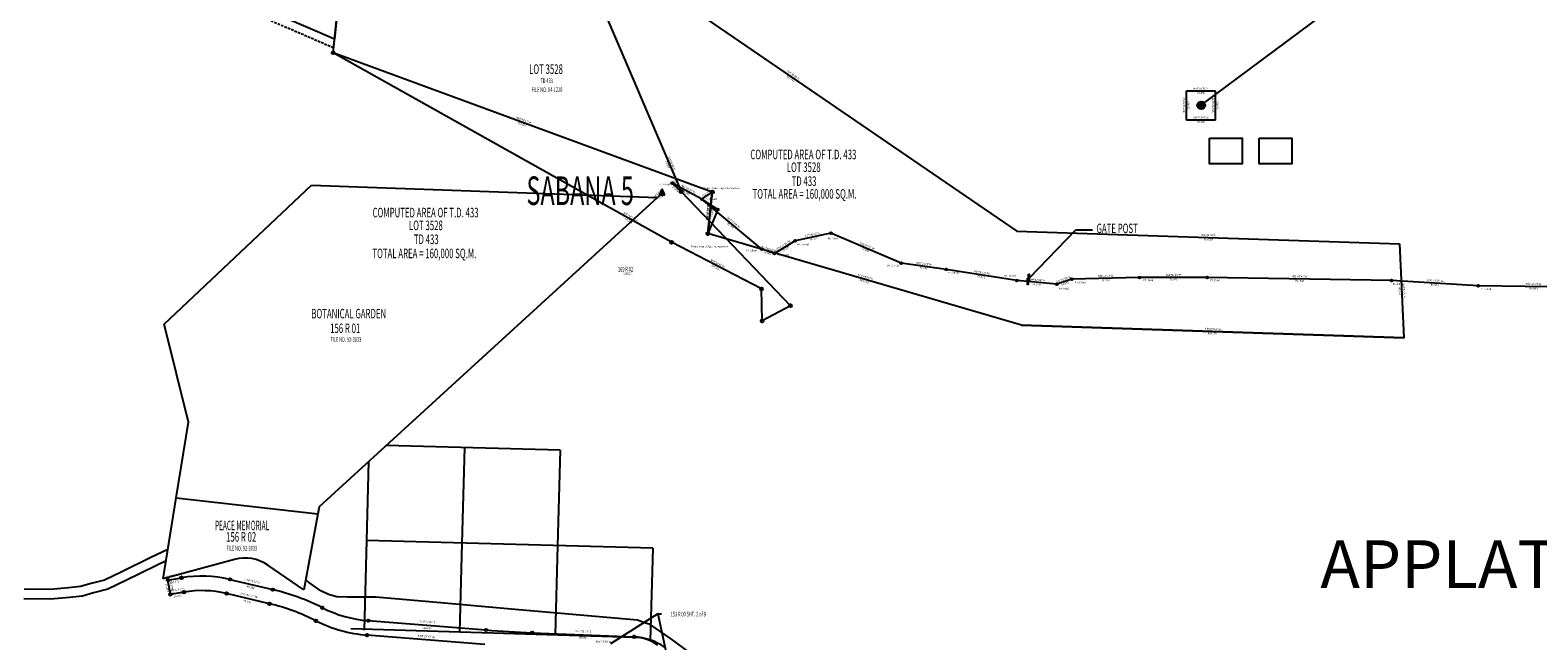
# Model space of a CAD drawing. Units: metres. Extents: x -8 to 21979, y -2 to 13199.
# Drawn here: x 10216 to 11794, y 6341 to 6981 of the extents above; entities that cross this region are included whole.
import ezdxf
from ezdxf.enums import TextEntityAlignment as Align

# ---------------------------------------------------------------- set-up
doc = ezdxf.new("R2010")
doc.units = ezdxf.units.M
doc.header["$LTSCALE"] = 1.016
doc.header["$MEASUREMENT"] = 0
doc.linetypes.add('DASHED', pattern=[0.75, 0.5, -0.25])
for name, color, linetype in [('000-FILE NO.', 7, 'Continuous'), ('000-LAND-OWER', 30, 'Continuous'), ('000-LOCATION', 7, 'Continuous'), ('000-LOT NO', 6, 'Continuous'), ('000-RLPL', 220, 'Continuous'), ('000-SEC-ROAD', 8, 'Continuous'), ('108R', 6, 'Continuous'), ('156R', 30, 'Continuous'), ('LT-3528', 104, 'Continuous'), ('PVLOT', 1, 'Continuous')]:
    doc.layers.add(name, color=color, linetype=linetype)
doc.styles.add('ALS', font='x-opta1s.shx')
doc.styles.add('ROMANS', font='romans.shx', dxfattribs={"width": 0.6, "height": 0.001})
doc.styles.get("Standard").update_dxf_attribs({"font": 'txt.shx', "height": 2})

# ---------------------------------------------------------------- blocks, each defined once
blk = doc.blocks.new('sta')
for p, q in [((-0.004, 0.1), (-0.079, -0.05)), ((0.071, -0.05), (-0.004, 0.1)), ((-0.079, -0.05), (0.071, -0.05))]:
    blk.add_line(p, q)
blk.add_circle((0, 0), 0.0125)

msp = doc.modelspace()

# ---------------------------------------------------------------- hatches: boundary and pattern name
msp.add_hatch(color=256).paths.add_polyline_path([(11445.90585, 6902.34514, 1), (11437.8553, 6902.34514, 1)])
h = msp.add_hatch(color=256)
h.paths.add_polyline_path([(10897.37035, 6811.91369), (10895.85345, 6811.91369, 0.3603375145), (10897.08778, 6810.42334)])
h.paths.add_polyline_path([(10897.37035, 6811.91369), (10897.08778, 6810.42334, 0.2425758791), (10898.42036, 6810.81894)])
h.paths.add_polyline_path([(10898.88725, 6811.91369), (10897.37035, 6811.91369), (10898.42036, 6810.81894, 0.2043395302)])
h = msp.add_hatch(color=256)
h.paths.add_polyline_path([(10930.09524, 6811.5253), (10928.57834, 6811.5253, 0.3603375145), (10929.81267, 6810.03496)])
h.paths.add_polyline_path([(10930.09524, 6811.5253), (10929.81267, 6810.03496, 0.2425758791), (10931.14524, 6810.43055)])
h.paths.add_polyline_path([(10931.61214, 6811.5253), (10930.09524, 6811.5253), (10931.14524, 6810.43055, 0.2043395302)])
h = msp.add_hatch(color=256)
h.paths.add_polyline_path([(10925.38518, 6767.94735), (10923.86828, 6767.94735, 0.3603375145), (10925.10261, 6766.457)])
h.paths.add_polyline_path([(10925.38518, 6767.94735), (10925.10261, 6766.457, 0.2425758791), (10926.43518, 6766.8526)])
h.paths.add_polyline_path([(10926.90208, 6767.94735), (10925.38518, 6767.94735), (10926.43518, 6766.8526, 0.2043395302)])

# ---------------------------------------------------------------- linework, layer by layer
for p, q in [((10777.29096, 7093.50245), (11249.04373, 6770.41787)), ((11441.88058, 6902.34514), (11679.97022, 7080.05764)), ((10930.09524, 6811.5253), (10533.22309, 6957.38995)), ((11426.38894, 6917.38398), (11456.86894, 6917.38398)), ((11426.38894, 6886.90446), (11426.38894, 6917.38398)), ((11456.86894, 6886.90446), (11456.86894, 6917.38398)), ((11456.86894, 6886.90446), (11426.38894, 6886.90446)), ((10888.03285, 6820.70651), (10897.37035, 6811.91369)), ((10872.65935, 6805.68528), (10877.59, 6810.69)), ((10895.85345, 6811.91369), (10898.88725, 6811.91369)), ((10919.2933, 6803.89345), (10930.09524, 6811.5253)), ((10919.2933, 6803.89345), (10935.89443, 6793.24639)), ((10930.09524, 6811.5253), (10925.38518, 6767.94735)), ((10928.57834, 6811.5253), (10931.61214, 6811.5253)), ((10935.89443, 6793.24639), (10925.38518, 6767.94735)), ((11262.27841, 6721.77952), (11310.75763, 6771.74956)), ((11310.75763, 6771.74956), (11327.96001, 6771.74956)), ((11253.69707, 6672.06129), (10925.38518, 6767.94735)), ((11249.04373, 6770.41787), (11649.41112, 6757.14408)), ((11649.41112, 6757.14408), (11654.06447, 6658.7875)), ((11253.69707, 6672.06129), (11654.06447, 6658.7875)), ((10873.05344, 6369.49109), (10823.45533, 6338.32316)), ((10873.05344, 6369.49109), (10876.87788, 6369.49109)), ((10873.05344, 6369.49109), (10883.7717, 6318.90201))]:
    msp.add_line(p, q)
at = {"color": 3}
for p, q in [((10919.2933, 6803.89345), (10888.03285, 6820.70651)), ((10981.78763, 6751.57209), (10919.2933, 6803.89345)), ((11016.70002, 6760.30643), (10995.03568, 6747.20269)), ((11054.31498, 6768.53743), (11016.70002, 6760.30643)), ((11127.76821, 6736.94779), (11054.31498, 6768.53743)), ((10995.03568, 6747.20269), (10981.78763, 6751.57209)), ((11174.87784, 6730.52831), (11127.76821, 6736.94779)), ((11248.8529, 6718.71106), (11174.87784, 6730.52831)), ((11290.65884, 6714.90315), (11248.8529, 6718.71106)), ((11306.44927, 6720.32705), (11290.65884, 6714.90315)), ((11377.35577, 6721.85704), (11306.44927, 6720.32705)), ((11448.2785, 6722.05165), (11377.35577, 6721.85704)), ((11641.20154, 6718.948), (11448.2785, 6722.05165)), ((11731.98249, 6713.35628), (11641.20154, 6718.948)), ((11846.81651, 6711.44095), (11731.98249, 6713.35628)), ((10770.66204, 6541.02121), (10588.78668, 6546.00409)), ((10670.69955, 6543.75991), (10668.00071, 6443.79632)), ((10770.66204, 6541.02121), (10767.9632, 6441.05763)), ((10570.2663, 6529.06202), (10568.03822, 6446.53502)), ((10568.03822, 6446.53502), (10565.5039, 6352.66522)), ((10867.72402, 6438.32445), (10568.03822, 6446.53502)), ((10668.00071, 6443.79632), (10665.46639, 6349.92652)), ((10767.9632, 6441.05763), (10765.43701, 6347.48867)), ((10867.72402, 6438.32445), (10865.10491, 6341.31248))]:
    msp.add_line(p, q, dxfattribs=at)
at = {"color": 7, "linetype": 'Continuous'}
for p, q in [((10362.72191, 6389.96743), (10360.17169, 6404.99254)), ((10360.173, 6404.992), (10374.34531, 6407.39748)), ((10425.1474, 6405.71343), (10470.06648, 6394.98711)), ((10376.89422, 6392.37291), (10362.72191, 6389.96743)), ((10466.52573, 6380.16441), (10421.60666, 6390.89073)), ((10569.87799, 6362.50406), (10693.10882, 6352.7154)), ((10691.90189, 6337.52347), (10568.67105, 6347.31212)), ((10741.48835, 6349.80488), (10848.30391, 6345.43277))]:
    msp.add_line(p, q, dxfattribs=at)
at = {"color": 5}
msp.add_line((10848.78729, 6344.97633), (10551.58935, 6353.93447), dxfattribs=at)
at = {"color": 6}
msp.add_lwpolyline([(11649.41112, 6757.14408), (11654.06447, 6658.7875), (11253.69707, 6672.06129), (10925.38518, 6767.94735), (10930.09524, 6811.5253), (10533.22309, 6957.38995), (10543.01323, 7053.61524), (10777.29096, 7093.50245), (11249.04373, 6770.41787), (11649.41112, 6757.14408)], dxfattribs=at)
for points in [[(11261.1145, 6725.5386), (11261.90958, 6725.5386), (11261.90958, 6718.79017), (11261.1145, 6718.79017)], [(11259.92178, 6721.43665), (11260.71686, 6721.43665), (11260.71686, 6714.68822), (11259.92178, 6714.68822)]]:
    msp.add_lwpolyline(points, close=True)
for centre, radius in [((10533.22309, 6957.38995), 1.5169), ((11441.88058, 6902.34514), 4.02527), ((10897.37035, 6811.91369), 1.5169), ((10887.31323, 6758.87069), 1.5169), ((10981.59098, 6709.95552), 1.5169), ((11011.96254, 6692.438), 1.5169), ((10982.35959, 6676.51635), 1.5169)]:
    msp.add_circle(centre, radius)
at = {"color": 3}
for centre in [(10888.03285, 6820.70651), (10919.2933, 6803.89345), (10935.89443, 6793.24639), (11016.70002, 6760.30643), (11054.31498, 6768.53743), (10981.78763, 6751.57209), (10995.03568, 6747.20269), (11127.76821, 6736.94779), (11174.87784, 6730.52831), (11248.8529, 6718.71106), (11290.65884, 6714.90315), (11306.44927, 6720.32705), (11377.35577, 6721.85704), (11448.2785, 6722.05165), (11641.20154, 6718.948), (11731.98249, 6713.35628)]:
    msp.add_circle(centre, 0.98956, dxfattribs=at)
at = {"color": 6}
for centre in [(10930.09524, 6811.5253), (10925.38518, 6767.94735)]:
    msp.add_circle(centre, 1.5169, dxfattribs=at)
at = {"color": 7, "linetype": 'Continuous'}
for centre in [(10374.34531, 6407.39748), (10360.173, 6404.992), (10376.89422, 6392.37291), (10425.1474, 6405.71343), (10470.06648, 6394.98711), (10362.72191, 6389.96743), (10421.60666, 6390.89073), (10466.52573, 6380.16441), (10521.90115, 6375.98183), (10515.01986, 6362.38395), (10569.87799, 6362.50406), (10568.67105, 6347.31212), (10693.10882, 6352.7154), (10741.48835, 6349.80488), (10848.30391, 6345.43277)]:
    msp.add_circle(centre, 1.3317, dxfattribs=at)
for centre, radius, start, end in [((10395.61934, 6282.05708), 127.133, 76.56976545, 99.63301233), ((10395.61815, 6282.05765), 111.893, 76.56970825, 99.63306953), ((10415.15539, 6165.03441), 236.418, 63.15921328, 76.56967561), ((10415.15476, 6165.03484), 221.178, 63.15909748, 76.5697914), ((10580.08088, 6490.95468), 144.095, 243.15908898, 265.45841102), ((10580.08108, 6490.95447), 128.855, 243.15909088, 265.45840912), ((10793.16585, 7612.34671), 1263.599, 265.4583274, 267.65611705), ((10845.86972, 6285.96957), 59.513, 54.9230484, 87.65584049)]:
    msp.add_arc(centre, radius, start, end, dxfattribs=at)
at = {"color": 5}
msp.add_arc((10847.45842, 6300.88935), 44.107, 54.67674134, 88.2736442, dxfattribs=at)
at = {"layer": '000-RLPL'}
for points in [[(11450.49462, 6868.11732), (11484.73605, 6868.11732), (11484.73605, 6841.22305), (11450.49462, 6841.22305)], [(11502.53254, 6868.11732), (11536.77397, 6868.11732), (11536.77397, 6841.22305), (11502.53254, 6841.22305)]]:
    msp.add_lwpolyline(points, close=True, dxfattribs=at)
at = {"layer": '000-SEC-ROAD', "elevation": 400}
for points in [[(10358.17328, 6425.05155), (10347.50478, 6420.03334), (10316.24502, 6404.56606), (10297.23669, 6395.38671), (10282.42051, 6391.78314), (10270.64256, 6388.15067), (10257.01369, 6386.88838), (10237.34895, 6385.09297), (10209.28388, 6385.39205)], [(10360.1502, 6437.17883), (10343.1012, 6429.15939), (10311.79505, 6413.66916), (10293.79805, 6404.9782), (10279.72766, 6401.55601), (10268.66114, 6398.14296), (10256.08583, 6396.97824), (10236.94125, 6395.23032), (10209.52973, 6395.52244)], [(10944.98286, 5741.11124), (10953.25286, 5879.04758), (10957.66719, 5970.86785), (10961.58568, 6040.53282), (10964.51235, 6127.65497), (10971.28226, 6247.45628), (10971.78496, 6267.35868), (10969.32775, 6272.79578), (10953.49915, 6291.89753), (10924.326, 6315.84004), (10887.4457, 6342.95076), (10865.05697, 6358.46543), (10859.23125, 6360.32515), (10851.71356, 6362.9307), (10715.751, 6374.72054), (10649.83403, 6380.90336), (10577.90873, 6387.25564), (10548.05827, 6386.97711), (10536.97976, 6387.50665), (10528.33676, 6389.73329), (10520.25185, 6393.65132), (10507.45739, 6402.81187), (10504.34166, 6405.59892)]]:
    msp.add_lwpolyline(points, dxfattribs=at)
at = {"layer": '108R', "color": 7, "linetype": 'DASHED', "ltscale": 5}
msp.add_line((10398.20965, 7021.23534), (10533.76412, 6962.7075), dxfattribs=at)
at = {"layer": '108R', "flags": 128}
msp.add_lwpolyline([(10534.68927, 6971.80055), (10399.1348, 7030.32839), (10424.9842, 7092.55169), (10543.07275, 7054.20391), (10534.68877, 6971.80032)], dxfattribs=at)
at = {"layer": '156R'}
for p, q in [((10356.16242, 6672.97832), (10510.52932, 6818.87081)), ((10510.52932, 6818.87081), (10872.65935, 6805.68528)), ((10872.65935, 6805.68528), (10518.51493, 6481.72088)), ((10381.8742, 6570.44292), (10356.16242, 6672.97832)), ((10368.95949, 6491.21866), (10381.8742, 6570.44292)), ((10355.11643, 6406.29957), (10368.95949, 6491.21866)), ((10368.95949, 6491.21866), (10517.16297, 6474.44217)), ((10517.15856, 6474.43607), (10502.34466, 6394.87344)), ((10518.51493, 6481.72088), (10517.15856, 6474.43607)), ((10429.91869, 6426.56955), (10355.11643, 6406.29957)), ((10502.34466, 6394.87344), (10464.87103, 6420.60937))]:
    msp.add_line(p, q, dxfattribs=at)
msp.add_arc((10440.96517, 6385.80577), 42.234, 55.51937007, 105.1622966, dxfattribs=at)
at = {"layer": 'LT-3528'}
for p, q in [((10777.29096, 7093.50245), (10897.37035, 6811.91369)), ((10533.223, 6957.39), (10543.01323, 7053.61524)), ((10799.03027, 6808.36619), (10533.22309, 6957.38995)), ((10887.31323, 6758.87069), (10799.03027, 6808.36619)), ((10897.37035, 6811.91369), (11011.96254, 6692.438)), ((10981.59098, 6709.95552), (10887.31323, 6758.87069)), ((10982.35959, 6676.51635), (10981.59098, 6709.95552)), ((11011.96254, 6692.438), (10982.35959, 6676.51635))]:
    msp.add_line(p, q, dxfattribs=at)
at = {"layer": 'PVLOT'}
msp.add_line((10534.00968, 6964.35447), (10534.69868, 6971.80037), dxfattribs=at)

# ---------------------------------------------------------------- block references
at = {"xscale": 40, "yscale": 40, "zscale": 40}
msp.add_blockref('sta', (10877.59, 6810.69), dxfattribs=at)

# ---------------------------------------------------------------- texts
at = {"color": 1, "style": 'ROMANS', "width": 0.6}
msp.add_text('SABANA 5', height=30, dxfattribs=at).set_placement((10735.52862, 6797.89258))
at = {"char_height": 2}
for s, insert, attachment_point, rotation in [('571.782', (11012.6023, 6931.1351), 2, 325.59431747), ('S55°35\'40"E', (11013.73239, 6932.78522), 8, 325.59431747), ('N69°49\'11"W', (10732.00414, 6885.39624), 8, 339.81982279), ('422.829', (10731.31419, 6883.51901), 2, 339.81982279), ('62.997', (10884.095, 6840.49534), 2, 293.09511111), ('S23°05\'42"E', (10885.93471, 6841.27986), 8, 293.09511111), ('S46°43\'15"E', (10893.38716, 6817.03812), 8, 316.72079328), ('N61°43\'37"W', (10904.13675, 6813.18068), 8, 331.72694444), ('N44°34\'22"E', (10874.41232, 6808.88945), 8, 45.42717646), ('7.026', (10875.83704, 6807.48582), 2, 45.42717646), ('12.826', (10892.01605, 6815.58208), 2, 316.72079328), ('35.495', (10903.1894, 6811.41928), 2, 331.72694444), ('13.226', (10922.22566, 6809.81698), 2, 35.24222222), ('N60°43\'23"W', (10843.66078, 6784.49071), 8, 330.723), ('S06°10\'08"W', (10926.746, 6789.84378), 8, 83.8312154), ('N06°10\'08"E', (10926.746, 6789.84378), 8, 83.8312154), ('43.832', (10928.73442, 6789.62887), 2, 83.8312154), ('43.832', (10928.73442, 6789.62887), 2, 83.8312154), ('101.211', (10842.68272, 6782.74617), 2, 330.723), ('N50°03\'48"W', (10951.18241, 6778.49952), 8, 320.06333333), ('81.505', (10949.89853, 6776.96602), 2, 320.06333333), ('S58°49\'56"W', (11005.3503, 6754.61021), 8, 31.16777778), ('S77°39\'25"W', (11035.29374, 6765.39882), 8, 12.34305556), ('38.505', (11035.72127, 6763.44505), 2, 12.34305556), ('N66°43\'45"W', (11091.43667, 6753.66126), 8, 336.72916667), ('S88°06\'04"E', (11449.26056, 6764.78043), 8, 358.10111111), ('400.587', (11449.19429, 6762.78152), 2, 358.10111111), ('N62°34\'40"W', (10934.91265, 6735.30074), 8, 332.57786111), ('N71°44\'48"W', (10988.72487, 6750.33707), 8, 341.74666667), ('13.950', (10988.09843, 6748.43771), 2, 341.74666667), ('25.319', (11006.38539, 6752.8989), 2, 31.16777778), ('79.958', (11090.64652, 6751.82397), 2, 336.72916667), ('106.212', (10933.99156, 6733.52547), 2, 332.57786111), ('N73°43\'09"W', (11089.82147, 6720.96422), 8, 343.71914184), ('N82°14\'25"W', (11151.45804, 6734.7289), 8, 352.24027778), ('47.545', (11151.18801, 6732.74721), 2, 352.24027778), ('N80°55\'26"W', (11212.02312, 6725.60717), 8, 350.92388889), ('74.913', (11211.70763, 6723.63221), 2, 350.92388889), ('S88°45\'50"W', (11341.88095, 6722.09181), 8, 1.23611111), ('S89°50\'34"W', (11412.81439, 6722.95434), 8, 0.15722222), ('N89°04\'42"W', (11544.7561, 6721.4997), 8, 359.07833333), ('342.028', (11089.26078, 6719.04442), 2, 343.71914184), ('N84°47\'44"W', (11269.84658, 6717.80298), 8, 354.79555556), ('41.979', (11269.66516, 6715.81123), 2, 354.79555556), ('S71°02\'34"W', (11298.22919, 6718.56086), 8, 18.95722222), ('16.696', (11298.87892, 6716.66934), 2, 18.95722222), ('70.923', (11341.92409, 6720.09228), 2, 1.23611111), ('70.923', (11412.81988, 6720.95435), 2, 0.15722222), ('192.948', (11544.72393, 6719.49996), 2, 359.07833333), ('98.467', (11650.73891, 6707.91854), 2, 272.70869748), ('S02°42\'31"E', (11652.73668, 6708.01305), 8, 272.70869748), ('N86°28\'31"W', (11686.65349, 6717.15025), 8, 356.47527778), ('90.953', (11686.53053, 6715.15404), 2, 356.47527778), ('N89°02\'40"W', (11789.41618, 6713.39848), 8, 359.04444444), ('114.850', (11789.38282, 6711.39876), 2, 359.04444444), ('N88°06\'04"W', (11453.9139, 6666.42385), 8, 358.10111111), ('400.587', (11453.84763, 6664.42494), 2, 358.10111111), ('15.240', (10360.4609, 6397.31265), 2, 279.63305556), ('N09°37\'59"W', (10362.4327, 6397.64733), 8, 279.63305556), ('N88°43\'39"W', (10815.78745, 6338.8525), 8, 358.72740225)]:
    msp.add_mtext(s, dxfattribs=dict(at, insert=insert, attachment_point=attachment_point, rotation=rotation))
at = {"char_height": 2, "style": 'ROMANS'}
for s, insert, attachment_point in [('N90°00\'00"E', (11441.62894, 6918.38398), 8), ('30.480', (11441.62894, 6916.38398), 2), ('S90°00\'00"W', (11441.62894, 6887.90446), 8), ('30.480', (11441.62894, 6885.90446), 2)]:
    msp.add_mtext(s, dxfattribs=dict(at, insert=insert, attachment_point=attachment_point))
at = {"char_height": 2, "rotation": 90, "style": 'ROMANS'}
for s, insert, attachment_point in [('N00°00\'00"W', (11425.38894, 6902.14422), 8), ('30.480', (11427.38894, 6902.14422), 2), ('N00°00\'00"E', (11455.86894, 6902.14422), 8), ('30.480', (11457.86894, 6902.14422), 2)]:
    msp.add_mtext(s, dxfattribs=dict(at, insert=insert, attachment_point=attachment_point))
at = {"char_height": 2, "attachment_point": 2}
for s, insert in [('Pt. 27nail', (10879.77959, 6820.39566)), ('Found round Jap. monuument', (10939.80657, 6816.75693)), ('Pt. 26nail', (10928.70462, 6805.25294)), ('Found round Jap. monuument', (10927.17157, 6755.61499)), ('Pt. 23nail', (11025.26762, 6757.55772)), ('Pt. 22nail', (11056.84379, 6763.89799)), ('Pt. 25nail', (10971.65435, 6751.37103)), ('Pt. 24nail', (11004.08857, 6746.40164)), ('Pt. 21nail', (11119.48123, 6735.28108)), ('Pt. 20nail', (11182.37383, 6727.86536)), ('Pt. 19nail', (11241.89216, 6724.73246)), ('Pt. 18nail', (11299.01941, 6711.15059)), ('Pt. 17nail', (11315.76003, 6717.83703)), ('Pt. 16nail', (11387.32612, 6720.13551)), ('Pt. 15nail', (11457.13854, 6720.1337)), ('Pt. 14nail', (11648.30511, 6716.16038)), ('Pt. 13nail', (11739.66735, 6710.72258))]:
    msp.add_mtext(s, dxfattribs=dict(at, insert=insert))
at = {"color": 7, "linetype": 'Continuous', "char_height": 2}
for s, insert, attachment_point, rotation in [('N 80°22\'01" E', (10366.92448, 6408.16654), 8, 9.63305556), ('S 80°22\'01" W', (10369.47339, 6393.14197), 8, 9.63305556), ('14.375', (10367.59383, 6404.22294), 2, 9.63305556), ('S 76°34\'11" E', (10448.07146, 6402.29558), 8, 346.56972222), ('46.182', (10447.14242, 6398.40496), 2, 346.56972222), ('14.375', (10370.14274, 6389.19837), 2, 9.63305556), ('N 76°34\'11" W', (10444.53072, 6387.47288), 8, 346.56972222), ('46.182', (10443.60167, 6383.58227), 2, 346.56972222), ('S 85°27\'30" E', (10631.65177, 6359.60345), 8, 355.45833333), ('N 85°27\'30" W', (10630.44484, 6344.41151), 8, 355.45833333), ('123.619', (10631.33504, 6355.61601), 2, 355.45833333), ('S 87°39\'22" E', (10794.97793, 6349.61715), 8, 357.65611111), ('106.905', (10794.81434, 6345.6205), 2, 357.65611111)]:
    msp.add_mtext(s, dxfattribs=dict(at, insert=insert, attachment_point=attachment_point, rotation=rotation))
at = {"layer": '000-FILE NO.', "style": 'ROMANS', "width": 0.6}
for s, p in [(' FILE NO. 04-1220', (10756.62203, 6916.2199)), (' FILE NO. 92-3033', (10546.03215, 6654.58463)), (' FILE NO. 92-3033', (10437.06986, 6435.86514)), ('153 R 00 SHT. 2 of 9', (10904.87967, 6366.84806))]:
    msp.add_text(s, height=5, dxfattribs=at).set_placement(p, align=Align.CENTER)
at = {"layer": '000-LAND-OWER', "style": 'ROMANS'}
for s, width, p in [('BOTANICAL GARDEN', 0.6, (10549.44682, 6679.14212)), ('PEACE MEMORIAL', 0.5, (10437.77674, 6457.25586))]:
    msp.add_text(s, height=10, dxfattribs=dict(at, width=width)).set_placement(p, align=Align.CENTER)
at = {"layer": '000-LOCATION', "color": 3, "style": 'ALS'}
msp.add_text('APPLATATGUA', height=50, dxfattribs=at).set_placement((11566.62996, 6396.67872))
at = {"layer": '000-LOT NO', "style": 'ROMANS', "width": 0.6}
for s, height, p in [('LOT 3528', 10, (10755.98025, 6935.25723)), ('TD 433', 5, (10756.62208, 6925.635)), ('156 R 01', 10, (10545.80713, 6663.75096)), ('156 R 02', 10, (10436.84158, 6445.18917))]:
    msp.add_text(s, height=height, dxfattribs=at).set_placement(p, align=Align.CENTER)
at = {"layer": '000-LOT NO', "color": 6, "style": 'ROMANS', "width": 0.6}
for s, p in [('COMPUTED AREA OF T.D. 433', (11025.3981, 6845.86523)), ('LOT 3528', (11025.75056, 6832.49364)), ('TD 433', (11026.14429, 6817.91553)), ('TOTAL AREA = 160,000 SQ.M.', (11026.64053, 6804.5357))]:
    msp.add_text(s, height=10, dxfattribs=at).set_placement(p, align=Align.CENTER)
at = {"layer": '000-LOT NO', "color": 7, "style": 'ROMANS', "width": 0.6}
for s, p in [('COMPUTED AREA OF T.D. 433', (10629.89091, 6784.97428)), ('LOT 3528', (10630.24337, 6771.6027)), ('GATE POST', (11353.93998, 6768.44372)), ('TD 433', (10630.6371, 6757.02459)), ('TOTAL AREA = 160,000 SQ.M.', (10628.66042, 6742.22271))]:
    msp.add_text(s, height=10, dxfattribs=at).set_placement(p, align=Align.CENTER)
at = {"layer": '000-LOT NO', "style": 'ROMANS', "width": 0.6}
for s, height, p in [('169 R 02', 5, (10831.36607, 6728.16346)), ('929 SQ.M.', 2.5, (10837.14661, 6724.7234))]:
    msp.add_text(s, height=height, dxfattribs=at).set_placement(p)

doc.saveas('drawing.dxf')
